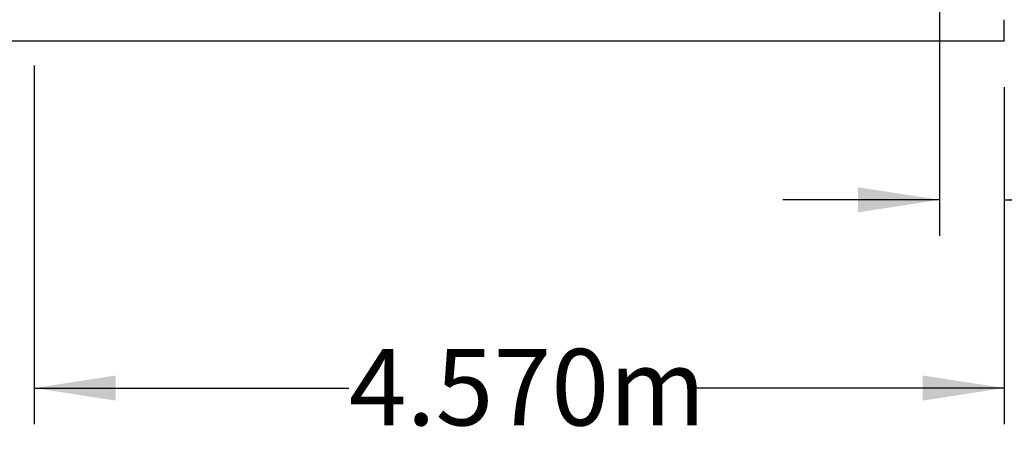
# Model space of a CAD drawing. Units: millimetres. Extents: x 948 to 40241, y 666 to 24284.
# Drawn here: x 35288 to 37880, y 8802 to 9932 of the extents above; entities that cross this region are included whole.
import ezdxf

# ---------------------------------------------------------------- set-up
doc = ezdxf.new("R2010")
doc.units = ezdxf.units.MM
doc.header["$LTSCALE"] = 95
doc.layers.add('FORMAT', color=7, linetype='Continuous')
doc.styles.add('SLDTEXTSTYLE1', font='TXT', dxfattribs={"width": 0.7})
doc.dimstyles.new('SLDDIMSTYLE6', dxfattribs={"dimtxt": 214.488889, "dimasz": 214.488889, "dimexe": 0, "dimexo": 0.0625, "dimgap": 53.622222, "dimtad": 0, "dimtih": 1, "dimtoh": 1, "dimdec": 0, "dimlfac": 1.789474, "dimrnd": 1e-09, "dimzin": 4, "dimdsep": 46, "dimtxsty": 'SLDTEXTSTYLE1', "dimsah": 1, "dimcen": 0.09, "dimadec": 0, "dimazin": 1, "dimtfac": 1, "dimtdec": 0, "dimtofl": 0, "dimtmove": 0, "dimatfit": 3, "dimfxl": 1, "dimfrac": 2, "dimtolj": 1, "dimtzin": 12, "dimarcsym": 0})
doc.dimstyles.new('SLDDIMSTYLE7', dxfattribs={"dimtxt": 214.488889, "dimasz": 214.488889, "dimexe": 0, "dimexo": 0.0625, "dimgap": 53.622222, "dimtad": 0, "dimtih": 1, "dimtoh": 1, "dimdec": 0, "dimlfac": 1.789474, "dimrnd": 1e-09, "dimzin": 12, "dimdsep": 46, "dimtxsty": 'SLDTEXTSTYLE1', "dimsah": 1, "dimcen": 0.09, "dimadec": 0, "dimazin": 3, "dimtfac": 1, "dimtdec": 0, "dimtmove": 0, "dimatfit": 0, "dimfxl": 1, "dimfrac": 2, "dimtolj": 1, "dimtzin": 12, "dimarcsym": 0})

# ---------------------------------------------------------------- blocks, each defined once
blk = doc.blocks.new('_D_16')
at = {"layer": 'FORMAT', "color": 7, "transparency": 16777216}
for p, q in [((35325.8, 9811.5), (35325.8, 8868)), ((37879.6, 9754.7), (37879.6, 8868)), ((35325.8, 8963), (36154, 8963)), ((37879.6, 8963), (37051.4, 8963))]:
    blk.add_line(p, q, dxfattribs=at)
for points in [[(35325.8, 8963), (35540.3, 8930), (35540.3, 8996)], [(37879.6, 8963), (37665.1, 8996), (37665.1, 8930)]]:
    blk.add_solid(points, dxfattribs=at)
at = {"layer": 'FORMAT', "color": 7, "transparency": 16777216, "insert": (36154, 9065.8), "char_height": 201.08, "attachment_point": 1, "style": 'SLDTEXTSTYLE1'}
blk.add_mtext('4.570m', dxfattribs=at)
blk = doc.blocks.new('_D_17')
at = {"layer": 'FORMAT', "color": 7, "transparency": 16777216}
for p, q in [((37709.3, 10638.3), (37709.3, 9363.3)), ((37879.6, 9754.7), (37879.6, 9363.3)), ((37709.3, 9458.3), (37296.8, 9458.3)), ((37879.6, 9458.3), (38364.3, 9458.3))]:
    blk.add_line(p, q, dxfattribs=at)
for points in [[(37709.3, 9458.3), (37494.8, 9491.3), (37494.8, 9425.3)], [(37879.6, 9458.3), (38094.1, 9425.3), (38094.1, 9491.3)]]:
    blk.add_solid(points, dxfattribs=at)
at = {"layer": 'FORMAT', "color": 7, "transparency": 16777216, "char_height": 201.08, "attachment_point": 1, "style": 'SLDTEXTSTYLE1'}
for s, insert in [('305mm', (38364.3, 9561.1)), ('MIN', (39340.5, 9561.1))]:
    blk.add_mtext(s, dxfattribs=dict(at, insert=insert))

msp = doc.modelspace()

# ---------------------------------------------------------------- linework, layer by layer
at = {"color": 7, "linetype": 'Continuous', "lineweight": 25}
for q in [(37879.62, 9932.14), (31134.86, 9875.37)]:
    msp.add_line((37879.62, 9875.37), q, dxfattribs=at)

# ---------------------------------------------------------------- dimensions: what is measured, and where the dimension line sits
at = {"layer": 'FORMAT', "color": 7}
dim = msp.add_linear_dim(base=(37709.29, 9458.29), p1=(37879.62, 9875.37), p2=(37709.29, 10758.95), text='<> MIN', dimstyle='SLDDIMSTYLE7', dxfattribs=at)
dim.commit()
dim.dimension.update_dxf_attribs({"geometry": '_D_17', "text_midpoint": (39123.17, 9458.29), "dimtype": 160})
dim = msp.add_linear_dim(base=(37879.62, 8962.97), p1=(35325.79, 9932.14), p2=(37879.62, 9875.37), angle=0, dimstyle='SLDDIMSTYLE6', dxfattribs=at)
dim.commit()
dim.dimension.update_dxf_attribs({"geometry": '_D_16', "text_midpoint": (36602.7, 8962.97), "dimtype": 160})

doc.saveas('drawing.dxf')
